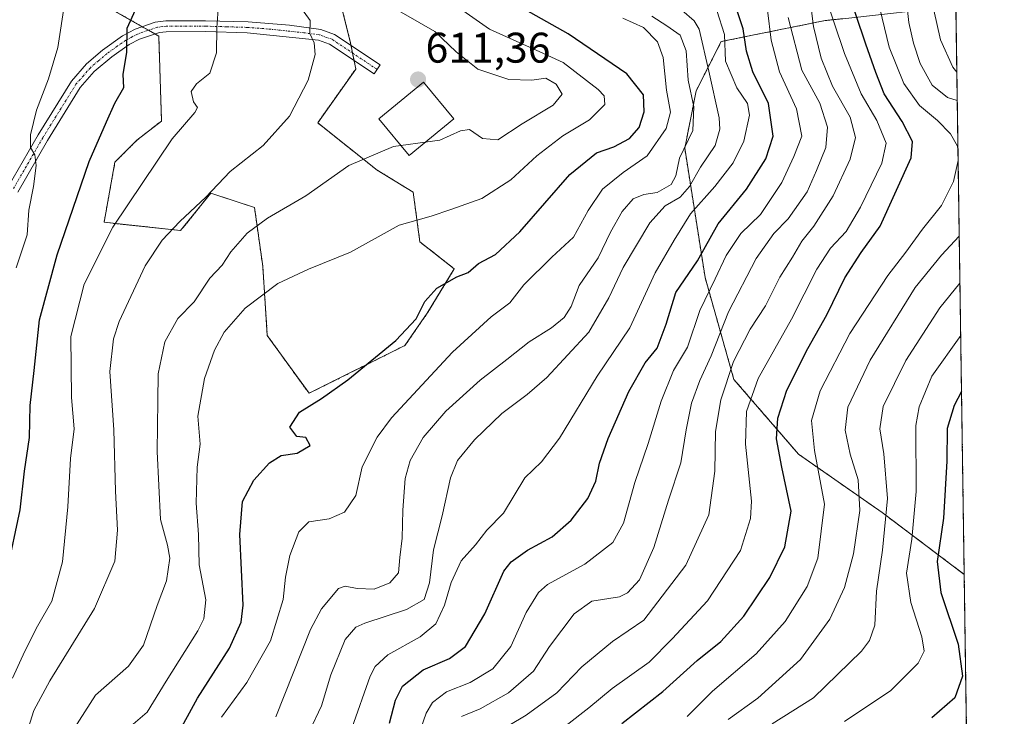
# Model space of a CAD drawing. Units: metres. Extents: x 596594 to 600017, y 4773071 to 4775433.
# Drawn here: x 599787 to 600017, y 4773724 to 4773886 of the extents above; entities that cross this region are included whole.
import ezdxf
from ezdxf.enums import TextEntityAlignment as Align

# ---------------------------------------------------------------- set-up
doc = ezdxf.new("R2010")
doc.units = ezdxf.units.M
doc.header["$MEASUREMENT"] = 0
doc.linetypes.add('TRAZO_Y_PUNTO', pattern=[1, 0.5, -0.25, 0, -0.25])
doc.linetypes.add('TRAZOS', pattern=[0.75, 0.5, -0.25])
for name, color, linetype, lineweight in [('Arbolado forestal', 92, 'TRAZOS', 0), ('Arbolado forestal CxS', 92, 'Continuous', 0), ('Camino', 19, 'Continuous', 0), ('Camino Cxs', 19, 'Continuous', 0), ('Camino eje', 39, 'TRAZO_Y_PUNTO', 13), ('Carátula', 7, 'Continuous', 5), ('Comarca CxS', 133, 'Continuous', 0), ('Comunidad Autónoma CxS', 142, 'Continuous', 0), ('Curva de nivel maestra', 36, 'Continuous', 30), ('Curva de nivel normal', 36, 'Continuous', 0), ('Edificación', 1, 'Continuous', 13), ('Edificación Cxs', 1, 'Continuous', 13), ('Municipio CxS', 142, 'Continuous', 0), ('Pastizal CxS', 92, 'Continuous', 0), ('Provincia CxS', 1, 'Continuous', 0), ('Punto de cota en terreno', 7, 'Continuous', 0), ('Rótulo de punto de cota en terreno', 19, 'Continuous', 0)]:
    doc.layers.add(name, color=color, linetype=linetype, lineweight=lineweight)
doc.styles.add('Arial', font='txt', dxfattribs={"height": 0.2})

# ---------------------------------------------------------------- blocks, each defined once
blk = doc.blocks.new('*U152')
at = {"layer": 'Arbolado forestal CxS', "color": 92, "linetype": 'Continuous', "lineweight": 0}
for points in [[(599979.57, 4773886.54, 553.04), (599975.44, 4773886.09, 556.79), (599951.2, 4773881.2, 580.25), (599945.35, 4773869.71, 588.11), (599942.66, 4773856.27, 589.69), (599947.42, 4773826.08, 571.76), (599954.15, 4773802.28, 558.34), (599969.23, 4773784.82, 547), (599988.81, 4773771.16, 535.9), (600007.97, 4773756.72, 520.43), (600011.38, 4773524.62, 464.09)], [(599798.1, 4773894.87, 629.92), (599819.79, 4773882.45, 623.13), (599820.43, 4773862.63, 620.95), (599814.68, 4773858.15, 621.91), (599809.56, 4773853.04, 622.71), (599807.01, 4773838.97, 620.83), (599824.9, 4773837.05, 614.15), (599831.92, 4773845.79, 614.73), (599842.15, 4773842.46, 611.1), (599844.08, 4773828.74, 606.56), (599845.15, 4773812.51, 602.76), (599854.89, 4773799.02, 600.36), (599877.31, 4773810.2, 598.59), (599882.52, 4773817.72, 599.07), (599888.82, 4773828.1, 600.54), (599880.79, 4773834.41, 603.39), (599879.23, 4773846, 606.65), (599870.8, 4773851.18, 608.58), (599856.92, 4773862.22, 613.38), (599865.81, 4773874.77, 613.41), (599864.53, 4773881.17, 613.71), (599861.33, 4773893.96, 611.11)]]:
    blk.add_polyline3d(points, dxfattribs=at)
blk = doc.blocks.new('*U160')
at = {"layer": 'Curva de nivel normal', "color": 36, "linetype": 'Continuous', "lineweight": 0}
blk.add_polyline3d([(599950.16, 4773888.42, 580), (599951.92, 4773882.86, 580), (599952.22, 4773876.63, 580), (599954.87, 4773870.35, 580), (599957.35, 4773866.76, 580), (599957.8, 4773863.96, 580), (599956.51, 4773857.91, 580), (599954.02, 4773852.84, 580), (599949.68, 4773847.3, 580), (599944, 4773840.92, 580), (599940.2, 4773834.81, 580), (599935.77, 4773827.19, 580), (599929.86, 4773814.33, 580), (599922.21, 4773803.03, 580), (599913.42, 4773788.52, 580), (599909.2, 4773782.99, 580), (599905.31, 4773779.26, 580), (599900.35, 4773771.02, 580), (599896.43, 4773767.08, 580), (599893.77, 4773763.62, 580), (599890.4, 4773759.88, 580), (599888.07, 4773754.8, 580), (599886.52, 4773749.51, 580), (599884.52, 4773745.2, 580), (599880.85, 4773742.15, 580), (599873.32, 4773737.97, 580), (599870.31, 4773735.2, 580), (599869.21, 4773732.94, 580), (599864.91, 4773720.81, 580)], dxfattribs=at)
blk = doc.blocks.new('*U161')
at = {"layer": 'Curva de nivel normal', "color": 36, "linetype": 'Continuous', "lineweight": 0}
blk.add_polyline3d([(599884.83, 4773892.71, 605), (599897.04, 4773884.09, 605), (599907.96, 4773879.17, 605), (599914.27, 4773876.31, 605), (599922.43, 4773870.03, 605), (599923.84, 4773868.54, 605), (599924.02, 4773866.5, 605), (599920.38, 4773862.89, 605), (599914.22, 4773859.14, 605), (599908.1, 4773854.52, 605), (599902.01, 4773848.88, 605), (599895.23, 4773844.57, 605), (599888.03, 4773841.99, 605), (599883.4, 4773840.44, 605), (599875.95, 4773838.29, 605), (599864.56, 4773832, 605), (599854.77, 4773828.06, 605), (599847.64, 4773824.66, 605), (599839.98, 4773818.89, 605), (599835.1, 4773813.3, 605), (599832.82, 4773809.12, 605), (599830.44, 4773802.48, 605), (599828.92, 4773793.66, 605), (599829.44, 4773787.18, 605), (599828.72, 4773781.81, 605), (599828.53, 4773773.35, 605), (599829.06, 4773766.06, 605), (599829.24, 4773758.95, 605), (599830.76, 4773750.8, 605), (599830.3, 4773746.36, 605), (599828.92, 4773743.54, 605), (599821.5, 4773731.81, 605), (599817.1, 4773724.57, 605), (599811.1, 4773719.42, 605)], dxfattribs=at)
blk = doc.blocks.new('*U169')
at = {"layer": 'Curva de nivel normal', "color": 36, "linetype": 'Continuous', "lineweight": 0}
blk.add_polyline3d([(599872.74, 4773890.16, 610), (599884.31, 4773883.54, 610), (599889.3, 4773878.77, 610), (599894.33, 4773874.74, 610), (599901.58, 4773872.33, 610), (599906.97, 4773872.19, 610), (599910.24, 4773872.62, 610), (599912.64, 4773871.27, 610), (599914.05, 4773868.92, 610), (599911.95, 4773866.34, 610), (599904.72, 4773862, 610), (599899.03, 4773858.26, 610), (599895.39, 4773858.51, 610), (599892.41, 4773860.68, 610), (599890.29, 4773860.36, 610), (599885.42, 4773858.14, 610), (599882.0641, 4773857.6938, 610)], dxfattribs=at)
blk = doc.blocks.new('*U176')
at = {"layer": 'Curva de nivel normal', "color": 36, "linetype": 'Continuous', "lineweight": 0}
blk.add_polyline3d([(599897.1, 4773718.74, 560), (599905.6, 4773723.8, 560), (599912.77, 4773729.03, 560), (599918.6, 4773735.13, 560), (599925.77, 4773741.01, 560), (599933.1, 4773746.03, 560), (599942.9, 4773758.86, 560), (599948.26, 4773770.62, 560), (599949.73, 4773780.81, 560), (599949.86, 4773790.14, 560), (599951.11, 4773797.48, 560), (599954.09, 4773806.43, 560), (599957.97, 4773813.97, 560), (599961.52, 4773819.43, 560), (599964.9, 4773826.14, 560), (599967.83, 4773830.81, 560), (599970.02, 4773834.54, 560), (599972.86, 4773838.04, 560), (599977.35, 4773845.17, 560), (599981.32, 4773853.7, 560), (599982.53, 4773858.78, 560), (599981.28, 4773863.54, 560), (599977.17, 4773870.8, 560), (599974.53, 4773877.28, 560), (599972.76, 4773884.73, 560), (599971.95, 4773890.96, 560)], dxfattribs=at)
blk = doc.blocks.new('*U181')
at = {"layer": 'Curva de nivel normal', "color": 36, "linetype": 'Continuous', "lineweight": 0}
blk.add_polyline3d([(599942, 4773888.54, 585), (599944.9, 4773886.07, 585), (599946.02, 4773884.06, 585), (599948.26, 4773874.3, 585), (599950.7, 4773863.38, 585), (599950.84, 4773860.76, 585), (599949.78, 4773856.9, 585), (599946.39, 4773851.89, 585), (599943.8, 4773847.34, 585), (599941.63, 4773844.84, 585), (599938.09, 4773842.82, 585), (599934.48, 4773838.81, 585), (599928.27, 4773828.39, 585), (599924.92, 4773821.35, 585), (599920.3, 4773813.28, 585), (599910.42, 4773802.75, 585), (599905.88, 4773798.71, 585), (599899.95, 4773794.31, 585), (599893.59, 4773788.14, 585), (599889.58, 4773783.31, 585), (599887.92, 4773779.3, 585), (599886.03, 4773770.43, 585), (599884, 4773762.46, 585), (599883.03, 4773754.78, 585), (599881.83, 4773750.86, 585), (599877.69, 4773748.5, 585), (599867.92, 4773745.34, 585), (599865.81, 4773744.36, 585), (599863.36, 4773741.52, 585), (599859.96, 4773733.28, 585), (599857.81, 4773726.01, 585), (599854.95, 4773719.94, 585)], dxfattribs=at)
blk = doc.blocks.new('*U185')
at = {"layer": 'Curva de nivel normal', "color": 36, "linetype": 'Continuous', "lineweight": 0}
blk.add_polyline3d([(599934.96, 4773887.15, 590), (599938.47, 4773884.85, 590), (599941.6, 4773882.65, 590), (599942.98, 4773879.02, 590), (599943.48, 4773872.2, 590), (599944.79, 4773865.95, 590), (599944.54, 4773860.39, 590), (599941.44, 4773853.93, 590), (599940.56, 4773849.8, 590), (599939.53, 4773847.8, 590), (599936.24, 4773845.94, 590), (599933.09, 4773845.49, 590), (599930.59, 4773844.45, 590), (599928.04, 4773841.48, 590), (599925.32, 4773836.64, 590), (599922.44, 4773830.67, 590), (599918.03, 4773824.24, 590), (599916.11, 4773819.33, 590), (599914.53, 4773816.75, 590), (599911.54, 4773814.33, 590), (599906.3, 4773811.08, 590), (599901.12, 4773806.89, 590), (599894.91, 4773802.07, 590), (599886.86, 4773794.86, 590), (599881.55, 4773788.74, 590), (599878.54, 4773783.36, 590), (599877.39, 4773779.09, 590), (599876.78, 4773771.7, 590), (599876.62, 4773765.2, 590), (599876.12, 4773760.7, 590), (599875.8, 4773757.1, 590), (599873.78, 4773754.75, 590), (599870.1, 4773753.29, 590), (599866.1, 4773753.44, 590), (599863.33, 4773753.97, 590), (599861.74, 4773753.42, 590), (599857.78, 4773748.65, 590), (599855.27, 4773743.87, 590), (599847.16, 4773723.48, 590)], dxfattribs=at)
blk = doc.blocks.new('*U189')
at = {"layer": 'Curva de nivel normal', "color": 36, "linetype": 'Continuous', "lineweight": 0}
for points in [[(600006.34, 4773867.45, 540), (600004.06, 4773868.16, 540), (600000.5, 4773871.04, 540), (599997.69, 4773876.08, 540), (599996.1, 4773880.84, 540), (599995.04, 4773885.67, 540), (599994.46, 4773890.61, 540), (599993.29, 4773894.73, 540), (599991.3, 4773898.5, 540), (599988.75, 4773902.4, 540), (599989.08, 4773904.56, 540), (599990.98, 4773905.18, 540), (599995.61, 4773905.04, 540), (599999.6, 4773903.56, 540), (600005.87, 4773900.08, 540)], [(599952.83, 4773722.86, 540), (599959.71, 4773727.82, 540), (599969.71, 4773736.81, 540), (599976.6, 4773746.27, 540), (599979.96, 4773753.63, 540), (599982.06, 4773761.56, 540), (599983.54, 4773771.68, 540), (599983.2, 4773778.78, 540), (599981.33, 4773784.79, 540), (599980.17, 4773790.39, 540), (599980.76, 4773795.79, 540), (599985.97, 4773806.8, 540), (599996.54, 4773823.76, 540), (600002.63, 4773831.32, 540), (600006.81, 4773835.72, 540)]]:
    blk.add_polyline3d(points, dxfattribs=at)
blk = doc.blocks.new('*U199')
at = {"layer": 'Curva de nivel normal', "color": 36, "linetype": 'Continuous', "lineweight": 0}
blk.add_polyline3d([(599890.48, 4773723.56, 565), (599894.85, 4773725.28, 565), (599901.47, 4773729.04, 565), (599907.35, 4773734.12, 565), (599911.04, 4773739.88, 565), (599916.83, 4773747.52, 565), (599920.97, 4773750.47, 565), (599927.44, 4773751.47, 565), (599929.28, 4773752.39, 565), (599932.08, 4773755.45, 565), (599935.45, 4773763.03, 565), (599938.85, 4773774.03, 565), (599941.78, 4773782.81, 565), (599942.97, 4773790.48, 565), (599944.22, 4773796.69, 565), (599946.2, 4773802, 565), (599948.86, 4773807.78, 565), (599952.87, 4773818.07, 565), (599959.36, 4773830.49, 565), (599963.52, 4773836.37, 565), (599966.84, 4773839.79, 565), (599971.24, 4773846.06, 565), (599973.48, 4773851.1, 565), (599975.64, 4773856.42, 565), (599975.99, 4773861.23, 565), (599974.21, 4773866.84, 565), (599970, 4773874.48, 565), (599966.86, 4773886.81, 565)], dxfattribs=at)
blk = doc.blocks.new('*U204')
at = {"layer": 'Curva de nivel normal', "color": 36, "linetype": 'Continuous', "lineweight": 0}
for points in [[(600006.25, 4773874.04, 535), (600005.31, 4773875.25, 535), (600002.39, 4773881.58, 535), (600000.88, 4773888.55, 535), (600000.71, 4773892.99, 535), (600000.02, 4773894.73, 535), (599999.79, 4773896.32, 535), (600000.19, 4773897.51, 535), (600001.26, 4773895.88, 535), (600005.92, 4773896.5, 535)], [(599963.1, 4773721.83, 535), (599972.77, 4773727.9, 535), (599983.96, 4773738.82, 535), (599985.85, 4773741.25, 535), (599987.05, 4773744.9, 535), (599987.44, 4773752.81, 535), (599988.9, 4773762.37, 535), (599990.05, 4773774.47, 535), (599989.22, 4773784.88, 535), (599988.24, 4773790.69, 535), (599989, 4773795.92, 535), (599994.29, 4773806.67, 535), (600002.24, 4773818.96, 535), (600006.97, 4773824.78, 535)]]:
    blk.add_polyline3d(points, dxfattribs=at)
blk = doc.blocks.new('*U214')
at = {"layer": 'Curva de nivel normal', "color": 36, "linetype": 'Continuous', "lineweight": 0}
blk.add_polyline3d([(599797.86, 4773890.44, 630), (599796.18, 4773879.81, 630), (599794.06, 4773872.48, 630), (599791.25, 4773865.14, 630), (599789.8, 4773859.38, 630), (599789.8, 4773856.44, 630), (599790.84, 4773854.72, 630), (599791.18, 4773852.24, 630), (599790.5, 4773847.34, 630), (599789.41, 4773841.79, 630), (599789.08, 4773836.08, 630), (599786.46, 4773828.36, 630)], dxfattribs=at)
blk = doc.blocks.new('*U217')
at = {"layer": 'Curva de nivel normal', "color": 36, "linetype": 'Continuous', "lineweight": 0}
blk.add_polyline3d([(599785.61, 4773732.48, 620), (599788.46, 4773738.81, 620), (599791.44, 4773744.64, 620), (599794.84, 4773750.45, 620), (599797.28, 4773759.64, 620), (599798.55, 4773772.48, 620), (599799.13, 4773783.81, 620), (599800.03, 4773790.69, 620), (599799.42, 4773798.06, 620), (599799.26, 4773812.26, 620), (599802.39, 4773824.54, 620), (599809.02, 4773837.81, 620), (599822.91, 4773858.48, 620), (599828.19, 4773864.64, 620), (599828.82, 4773865.81, 620), (599827.94, 4773867.13, 620), (599827.34, 4773869.49, 620), (599828.58, 4773871.34, 620), (599831.68, 4773873.82, 620), (599833.27, 4773878.56, 620), (599833.36, 4773884.38, 620), (599833.63, 4773888.76, 620)], dxfattribs=at)
blk = doc.blocks.new('*U220')
at = {"layer": 'Curva de nivel normal', "color": 36, "linetype": 'Continuous', "lineweight": 0}
blk.add_polyline3d([(600007.15, 4773812.56, 530), (600000.36, 4773802.99, 530), (599997.46, 4773795.89, 530), (599996.68, 4773791.54, 530), (599996.72, 4773776.1, 530), (599995.76, 4773764.95, 530), (599994.48, 4773757.03, 530), (599995.47, 4773750.13, 530), (599998.06, 4773742.14, 530), (599998.62, 4773738.81, 530), (599997.17, 4773736, 530), (599990.82, 4773729.61, 530), (599980, 4773722.33, 530)], dxfattribs=at)
blk = doc.blocks.new('*U221')
at = {"layer": 'Curva de nivel normal', "color": 36, "linetype": 'Continuous', "lineweight": 0}
blk.add_polyline3d([(599852.77, 4773889.48, 615), (599855.14, 4773886.08, 615), (599855.1, 4773883.08, 615), (599856.07, 4773880.93, 615), (599856.33, 4773878.17, 615), (599854.67, 4773872.21, 615), (599850.33, 4773863.74, 615), (599844.21, 4773856.88, 615), (599836.48, 4773850.81, 615), (599830.76, 4773844.82, 615), (599824.67, 4773839.18, 615), (599820.56, 4773834.82, 615), (599816.62, 4773828.81, 615), (599810.51, 4773815.81, 615), (599809.24, 4773811.75, 615), (599808.39, 4773804.14, 615), (599809.31, 4773790.48, 615), (599809.64, 4773776.14, 615), (599810.16, 4773767.07, 615), (599809.55, 4773759.84, 615), (599804.76, 4773748.73, 615), (599794.36, 4773731.87, 615), (599790.58, 4773724.93, 615), (599788.95, 4773719.74, 615)], dxfattribs=at)
blk = doc.blocks.new('*U228')
at = {"layer": 'Curva de nivel normal', "color": 36, "linetype": 'Continuous', "lineweight": 0}
blk.add_polyline3d([(599834.46, 4773723.34, 595), (599840.36, 4773731.49, 595), (599845.88, 4773741.19, 595), (599848.83, 4773750.88, 595), (599849.4, 4773756.11, 595), (599850.38, 4773761.11, 595), (599852.52, 4773766.64, 595), (599854.87, 4773768.99, 595), (599859.6, 4773769.67, 595), (599863.15, 4773771.26, 595), (599865.85, 4773775.18, 595), (599867.31, 4773781.85, 595), (599870.82, 4773788.81, 595), (599874.14, 4773793.33, 595), (599888.43, 4773808.64, 595), (599897.43, 4773816.88, 595), (599901.77, 4773820.16, 595), (599905.1, 4773824.35, 595), (599911.58, 4773830.8, 595), (599916.67, 4773835.5, 595), (599920.09, 4773841.72, 595), (599923.48, 4773846.7, 595), (599928.25, 4773850.6, 595), (599933.92, 4773854.48, 595), (599938.34, 4773860.85, 595), (599939.34, 4773864.71, 595), (599938.4, 4773869.85, 595), (599937.6, 4773877.5, 595), (599936.32, 4773881.14, 595), (599933.04, 4773884.49, 595), (599928.18, 4773886.68, 595)], dxfattribs=at)
blk = doc.blocks.new('*U229')
at = {"layer": 'Curva de nivel normal', "color": 36, "linetype": 'Continuous', "lineweight": 0}
blk.add_polyline3d([(599974.96, 4773893.51, 555), (599979.99, 4773878.37, 555), (599983.89, 4773868.99, 555), (599987.51, 4773862.78, 555), (599989.69, 4773857.48, 555), (599988.73, 4773852.81, 555), (599983.75, 4773842.48, 555), (599980.35, 4773836.81, 555), (599976.74, 4773832.93, 555), (599973.52, 4773827.99, 555), (599967.61, 4773816.38, 555), (599959.83, 4773802.51, 555), (599957.06, 4773794.81, 555), (599956.86, 4773787.14, 555), (599958.28, 4773773.81, 555), (599958.05, 4773769.75, 555), (599955.68, 4773762.32, 555), (599947.96, 4773750.54, 555), (599939.77, 4773741.66, 555), (599934.39, 4773736.21, 555), (599925.72, 4773730.06, 555), (599920.28, 4773725.54, 555), (599910.37, 4773717.81, 555)], dxfattribs=at)
blk = doc.blocks.new('*U240')
at = {"layer": 'Curva de nivel normal', "color": 36, "linetype": 'Continuous', "lineweight": 0}
blk.add_polyline3d([(599876.3297, 4773856.9313, 610), (599874.59, 4773856.7, 610), (599864.18, 4773852.23, 610), (599854.12, 4773845.19, 610), (599845.18, 4773839.92, 610), (599840.43, 4773836.4, 610), (599836.65, 4773832.05, 610), (599834.59, 4773828.95, 610), (599831.73, 4773825.96, 610), (599828.06, 4773820.4, 610), (599824.24, 4773816.47, 610), (599821.17, 4773811.04, 610), (599819.61, 4773803.56, 610), (599819.58, 4773797.25, 610), (599819.42, 4773785.42, 610), (599820.21, 4773769.56, 610), (599821.82, 4773763.56, 610), (599822.34, 4773760.51, 610), (599821.61, 4773755.21, 610), (599819.42, 4773749.44, 610), (599816.21, 4773740.21, 610), (599812.73, 4773735.31, 610), (599805.04, 4773728.53, 610), (599800, 4773720.76, 610)], dxfattribs=at)
blk = doc.blocks.new('*U241')
at = {"layer": 'Curva de nivel normal', "color": 36, "linetype": 'Continuous', "lineweight": 0}
for points in [[(600006.52, 4773855.41, 545), (600006.42, 4773856.75, 545), (600004.76, 4773859.67, 545), (600001.72, 4773862.76, 545), (599997.54, 4773866.25, 545), (599993.83, 4773871.38, 545), (599990.46, 4773879.9, 545), (599988.25, 4773888.91, 545), (599985.4, 4773896.11, 545), (599981.6, 4773900.08, 545), (599977.52, 4773903.11, 545), (599977.74, 4773904.35, 545), (599980.7, 4773906.96, 545), (599988.01, 4773909.75, 545), (599995.45, 4773909.73, 545), (600001.65, 4773907.14, 545), (600004.63, 4773905.66, 545), (600005.78, 4773905.67, 545)], [(599943.26, 4773723.5, 545), (599949.19, 4773729.48, 545), (599959.32, 4773738.2, 545), (599966.15, 4773745.7, 545), (599971.28, 4773753.86, 545), (599973.74, 4773760.55, 545), (599975.33, 4773773.14, 545), (599972.98, 4773785.69, 545), (599972.31, 4773792.7, 545), (599974.29, 4773799.58, 545), (599981.23, 4773813, 545), (599990.13, 4773826.58, 545), (599994.34, 4773832.02, 545), (599998.25, 4773837.37, 545), (600002.63, 4773842.86, 545), (600005.47, 4773848.53, 545), (600006.55, 4773853.44, 545)]]:
    blk.add_polyline3d(points, dxfattribs=at)
blk = doc.blocks.new('*U250')
at = {"layer": 'Curva de nivel maestra', "color": 36, "linetype": 'Continuous', "lineweight": 30}
blk.add_polyline3d([(599927.99, 4773721.86, 550), (599937.57, 4773729.38, 550), (599945.6, 4773736.57, 550), (599951.09, 4773741.08, 550), (599956.46, 4773746.93, 550), (599962.56, 4773756.01, 550), (599966.07, 4773763.14, 550), (599967.56, 4773771.48, 550), (599965.38, 4773781.78, 550), (599964.14, 4773788.37, 550), (599964.44, 4773793.19, 550), (599966.56, 4773799.75, 550), (599971.39, 4773809.5, 550), (599975.9, 4773817.37, 550), (599980.07, 4773825.99, 550), (599983.9, 4773831.94, 550), (599988.33, 4773838.1, 550), (599995.56, 4773854.05, 550), (599995.87, 4773857.82, 550), (599993.5, 4773862.52, 550), (599989.25, 4773868.96, 550), (599987.3, 4773874, 550), (599984.96, 4773880.55, 550), (599980.38, 4773894.28, 550)], dxfattribs=at)
blk = doc.blocks.new('*U257')
at = {"layer": 'Curva de nivel maestra', "color": 36, "linetype": 'Continuous', "lineweight": 30}
blk.add_polyline3d([(599873.7, 4773721.96, 575), (599875.07, 4773727.34, 575), (599876.76, 4773730.59, 575), (599881.53, 4773734.46, 575), (599887.72, 4773737.1, 575), (599891.46, 4773739.88, 575), (599895.97, 4773747.48, 575), (599900.41, 4773757.44, 575), (599902.12, 4773759.66, 575), (599905.95, 4773762.42, 575), (599911.73, 4773765.49, 575), (599916.17, 4773769.36, 575), (599920.03, 4773774.43, 575), (599921.92, 4773778.49, 575), (599922.78, 4773782.73, 575), (599924.78, 4773788.48, 575), (599929.59, 4773799.48, 575), (599933.43, 4773806.17, 575), (599936.19, 4773809.59, 575), (599938.32, 4773815.17, 575), (599940.58, 4773822.6, 575), (599945.65, 4773829.96, 575), (599950.5, 4773838.6, 575), (599957.12, 4773846.73, 575), (599961.63, 4773853.77, 575), (599963.3, 4773859.13, 575), (599962.21, 4773866.74, 575), (599958.57, 4773874.14, 575), (599957.06, 4773878.92, 575), (599956.29, 4773884.2, 575), (599953.82, 4773891.72, 575)], dxfattribs=at)
blk = doc.blocks.new('*U264')
at = {"layer": 'Curva de nivel maestra', "color": 36, "linetype": 'Continuous', "lineweight": 30}
blk.add_polyline3d([(599784.34, 4773757.48, 625), (599787.43, 4773771.82, 625), (599788.4, 4773780.84, 625), (599789.56, 4773788.71, 625), (599789.74, 4773796.14, 625), (599790.67, 4773804.38, 625), (599791.96, 4773816.18, 625), (599796.05, 4773831.37, 625), (599803.54, 4773853.14, 625), (599807.6, 4773862.48, 625), (599809.55, 4773866.81, 625), (599811.66, 4773870.48, 625), (599811.48, 4773873.48, 625), (599812.3, 4773878.73, 625), (599812.42, 4773884.34, 625), (599814.77, 4773889.48, 625)], dxfattribs=at)
blk = doc.blocks.new('5PATER')
at = {"layer": 'Carátula', "linetype": 'Continuous', "lineweight": 5}
h = blk.add_hatch(color=250, dxfattribs=at)
edge = h.paths.add_edge_path()
edge.add_ellipse((0, 0.01), major_axis=(-1.33, -1.34), ratio=0.999422, start_angle=0, end_angle=360)

msp = doc.modelspace()

# ---------------------------------------------------------------- linework, layer by layer
at = {"layer": 'Arbolado forestal', "color": 92, "linetype": 'TRAZOS', "lineweight": 0}
for points in [[(599798.1, 4773894.87, 629.92), (599815.9, 4773884.67, 624.13), (599817.37, 4773883.83, 623.79), (599818.89, 4773882.97, 623.39), (599819.79, 4773882.45, 623.13), (599820.43, 4773862.63, 620.95), (599814.68, 4773858.15, 621.91), (599809.56, 4773853.04, 622.71), (599807.01, 4773838.97, 620.83), (599824.9, 4773837.05, 614.15), (599831.92, 4773845.79, 614.73), (599842.15, 4773842.46, 611.1), (599844.08, 4773828.74, 606.56), (599845.15, 4773812.51, 602.76), (599854.89, 4773799.02, 600.36), (599877.31, 4773810.2, 598.59), (599882.52, 4773817.72, 599.07), (599888.82, 4773828.1, 600.54), (599880.79, 4773834.41, 603.39), (599879.23, 4773846, 606.65), (599870.8, 4773851.18, 608.58), (599856.92, 4773862.22, 613.38), (599865.81, 4773874.78, 613.41), (599865.41, 4773876.78, 613.48), (599865.06, 4773878.51, 613.54), (599864.71, 4773880.29, 613.65), (599864.53, 4773881.17, 613.71), (599861.33, 4773893.96, 611.12)], [(600006.02, 4773889.45, 529.74), (600007.97, 4773756.72, 520.44)], [(599979.57, 4773886.54, 553.04), (599975.44, 4773886.09, 556.79), (599951.2, 4773881.2, 580.25), (599945.35, 4773869.71, 588.11), (599942.66, 4773856.27, 589.69), (599947.42, 4773826.08, 571.76), (599954.15, 4773802.28, 558.34), (599969.23, 4773784.82, 547), (599988.81, 4773771.16, 535.9), (600007.97, 4773756.72, 520.44)], [(600007.97, 4773756.72, 520.44), (600011.38, 4773524.62, 464.09)]]:
    msp.add_polyline3d(points, dxfattribs=at)
at = {"layer": 'Arbolado forestal CxS', "color": 92, "linetype": 'Continuous', "lineweight": 0}
msp.add_polyline3d([(600007.97, 4773756.72, 520.43), (599988.81, 4773771.16, 535.9), (599969.23, 4773784.82, 547), (599954.15, 4773802.28, 558.34), (599947.42, 4773826.08, 571.76), (599942.66, 4773856.27, 589.69), (599945.35, 4773869.71, 588.11), (599951.2, 4773881.2, 580.25), (599975.44, 4773886.09, 556.79), (599979.57, 4773886.54, 553.04), (600006.02, 4773889.45, 529.74), (600007.97, 4773756.72, 520.43)], close=True, dxfattribs=at)
at = {"layer": 'Camino', "color": 19, "linetype": 'Continuous', "lineweight": 0}
msp.add_polyline3d([(599784.63, 4773847.27, 631.71), (599791.59, 4773859.39, 629.48), (599799.41, 4773871.97, 627.71), (599802.91, 4773875.98, 626.92), (599806.67, 4773879.21, 625.99), (599811.32, 4773882.52, 624.98), (599814.31, 4773884.12, 624.44), (599818.94, 4773885.73, 623.47), (599821.42, 4773886.04, 622.95), (599830.74, 4773886.06, 620.49), (599840.64, 4773885.77, 618.11), (599850.33, 4773885.01, 615.76), (599857.65, 4773883.98, 614.6), (599860.83, 4773882.86, 614.27), (599871.55, 4773875.76, 612.82), (599870.14, 4773873.64, 612.96), (599859.68, 4773880.57, 614.28), (599857.09, 4773881.49, 614.66), (599840.47, 4773883.23, 618.07), (599830.71, 4773883.52, 620.44), (599821.55, 4773883.5, 622.8), (599819.98, 4773883.33, 623.16), (599815.31, 4773881.77, 624.13), (599812.87, 4773880.5, 624.66), (599808.82, 4773877.66, 625.52), (599804.7, 4773874.17, 626.52), (599801.46, 4773870.45, 627.21), (599793.78, 4773858.09, 628.87), (599786.85, 4773846.03, 631.14)], dxfattribs=at)
at = {"layer": 'Camino Cxs', "color": 19, "linetype": 'Continuous', "lineweight": 0}
msp.add_polyline3d([(599784.63, 4773847.27, 631.71), (599791.59, 4773859.39, 629.48), (599799.41, 4773871.97, 627.71), (599802.91, 4773875.98, 626.92), (599806.67, 4773879.21, 625.99), (599811.32, 4773882.52, 624.98), (599814.31, 4773884.12, 624.44), (599818.94, 4773885.73, 623.47), (599821.42, 4773886.04, 622.95), (599830.74, 4773886.06, 620.49), (599840.64, 4773885.77, 618.11), (599850.33, 4773885.01, 615.76), (599857.65, 4773883.98, 614.6), (599860.83, 4773882.86, 614.27), (599871.55, 4773875.76, 612.82), (599870.14, 4773873.64, 612.96), (599859.68, 4773880.57, 614.28), (599857.09, 4773881.49, 614.66), (599840.47, 4773883.23, 618.07), (599830.71, 4773883.52, 620.44), (599821.55, 4773883.5, 622.8), (599819.98, 4773883.33, 623.16), (599815.31, 4773881.77, 624.13), (599812.87, 4773880.5, 624.66), (599808.82, 4773877.66, 625.52), (599804.7, 4773874.17, 626.52), (599801.46, 4773870.45, 627.21), (599793.78, 4773858.09, 628.87), (599786.85, 4773846.03, 631.14)], dxfattribs=at)
at = {"layer": 'Camino eje', "color": 39, "linetype": 'TRAZO_Y_PUNTO', "lineweight": 13}
msp.add_polyline3d([(599870.82, 4773874.67, 612.9), (599860.26, 4773881.72, 614.26), (599857.37, 4773882.74, 614.62), (599853.71, 4773883.25, 615.19), (599845.4, 4773884.12, 616.83), (599840.56, 4773884.5, 618.08), (599835.61, 4773884.65, 619.31), (599830.73, 4773884.79, 620.47), (599821.49, 4773884.77, 622.88), (599820.7, 4773884.69, 623.05), (599819.46, 4773884.53, 623.32), (599817.13, 4773883.75, 623.84), (599814.81, 4773882.95, 624.28), (599813.59, 4773882.31, 624.5), (599812.1, 4773881.51, 624.82), (599810.07, 4773880.09, 625.34), (599807.75, 4773878.44, 625.68), (599805.69, 4773876.69, 626.24), (599803.81, 4773875.08, 626.68), (599802.19, 4773873.22, 626.86), (599800.44, 4773871.21, 627.42), (599792.69, 4773858.74, 629.16), (599785.74, 4773846.65, 631.42)], dxfattribs=at)
at = {"layer": 'Comarca CxS', "color": 133, "linetype": 'Continuous', "lineweight": 0}
msp.add_polyline3d([(600017.33, 4773119.71, 431.4), (596626.71, 4773070.82, 946.67), (596593.84, 4775384.42, 486.58), (599983.34, 4775433.31, 744.81), (600017.33, 4773119.71, 431.4)], close=True, dxfattribs=at)
msp.add_polyline3d([(600017.33, 4773119.71, 431.4), (596626.71, 4773070.82, 946.67), (596593.84, 4775384.42, 486.58), (599983.34, 4775433.31, 744.81), (600017.33, 4773119.71, 431.4)], close=True, dxfattribs=at)
at = {"layer": 'Comunidad Autónoma CxS', "color": 142, "linetype": 'Continuous', "lineweight": 0}
msp.add_polyline3d([(598171.15, 4773093.09, 720.6), (596626.71, 4773070.82, 946.67), (596593.84, 4775384.42, 486.58), (599983.34, 4775433.31, 744.81), (600017.33, 4773119.71, 431.4), (599400.81, 4773110.82, 560.52), (598171.15, 4773093.09, 720.6)], close=True, dxfattribs=at)
msp.add_polyline3d([(598171.15, 4773093.09, 720.6), (596626.71, 4773070.82, 946.67), (596593.84, 4775384.42, 486.58), (599983.34, 4775433.31, 744.81), (600017.33, 4773119.71, 431.4), (599400.81, 4773110.82, 560.52), (598171.15, 4773093.09, 720.6)], close=True, dxfattribs=at)
at = {"layer": 'Curva de nivel maestra', "color": 36, "linetype": 'Continuous', "lineweight": 30}
for points in [[(599823.77, 4773718.52, 600), (599828.83, 4773727.81, 600), (599836.28, 4773739.48, 600), (599839.07, 4773745.56, 600), (599839.5, 4773749.51, 600), (599838.74, 4773766.08, 600), (599839.32, 4773773.76, 600), (599841.97, 4773778.72, 600), (599845.68, 4773782.82, 600), (599848.35, 4773784.48, 600), (599852.1, 4773785.08, 600), (599855.18, 4773786.86, 600), (599854.12, 4773788.67, 600), (599852.02, 4773788.94, 600), (599850.43, 4773791.08, 600), (599852.68, 4773794.64, 600), (599857.77, 4773797.78, 600), (599863.96, 4773802.2, 600), (599875.21, 4773811.36, 600), (599879.93, 4773816.46, 600), (599881.98, 4773820.5, 600), (599884.72, 4773823.6, 600), (599889.39, 4773826.26, 600), (599892.09, 4773827.24, 600), (599894.52, 4773829.34, 600), (599898.45, 4773831.48, 600), (599904.12, 4773836.74, 600), (599915.83, 4773850.14, 600), (599922.03, 4773855.23, 600), (599926.1, 4773856.64, 600), (599929.77, 4773858.57, 600), (599931.99, 4773861.11, 600), (599933.19, 4773864.81, 600), (599933.03, 4773868.73, 600), (599929.16, 4773873.67, 600), (599915.41, 4773883.03, 600), (599897.29, 4773893.31, 600)], [(600007.34, 4773799.46, 525), (600005.63, 4773796.19, 525), (600003.98, 4773790.82, 525), (600003.94, 4773783.2, 525), (600003.12, 4773769.82, 525), (600001.68, 4773759.73, 525), (600002.53, 4773752.49, 525), (600006.52, 4773740.4, 525), (600007.53, 4773732.95, 525), (600005.74, 4773727.9, 525), (600000.43, 4773723.25, 525)]]:
    msp.add_polyline3d(points, dxfattribs=at)
at = {"layer": 'Curva de nivel normal', "color": 36, "linetype": 'Continuous', "lineweight": 0}
for points in [[(599877.56, 4773710.87, 570), (599882.25, 4773724.32, 570), (599883.72, 4773726.82, 570), (599886.98, 4773729.29, 570), (599892.53, 4773731.5, 570), (599897.84, 4773734.66, 570), (599902.01, 4773739.86, 570), (599905.66, 4773747.84, 570), (599908.54, 4773752.49, 570), (599910.61, 4773754.39, 570), (599919.32, 4773759.14, 570), (599925.86, 4773764.2, 570), (599928.35, 4773768.7, 570), (599931, 4773778.2, 570), (599934.14, 4773787.33, 570), (599937.16, 4773797.22, 570), (599940.07, 4773804.33, 570), (599943.3, 4773809.81, 570), (599946.2, 4773818.36, 570), (599949.74, 4773825.73, 570), (599952.36, 4773831.23, 570), (599955.81, 4773836.36, 570), (599960.35, 4773840.79, 570), (599965.39, 4773848.25, 570), (599968.18, 4773854.38, 570), (599970.02, 4773859.12, 570), (599968.8, 4773865.45, 570), (599964.77, 4773874.15, 570), (599962.89, 4773881.53, 570), (599961.98, 4773888.52, 570)], [(599882.06, 4773857.69, 610), (599876.33, 4773856.93, 610)]]:
    msp.add_polyline3d(points, dxfattribs=at)
at = {"layer": 'Edificación', "color": 1, "linetype": 'Continuous', "lineweight": 13}
msp.add_polyline3d([(599888.71, 4773863.18, 620), (599878.28, 4773854.57, 622), (599871.21, 4773863.13, 622.79), (599881.64, 4773871.74, 620.74), (599888.71, 4773863.18, 620)], dxfattribs=at)
at = {"layer": 'Edificación Cxs', "color": 1, "linetype": 'Continuous', "lineweight": 13}
msp.add_polyline3d([(599888.71, 4773863.18, 620), (599878.28, 4773854.57, 622), (599871.21, 4773863.13, 622.79), (599881.64, 4773871.74, 620.74), (599888.71, 4773863.18, 620)], close=True, dxfattribs=at)
at = {"layer": 'Municipio CxS', "color": 142, "linetype": 'Continuous', "lineweight": 0}
msp.add_polyline3d([(600005.87, 4773899.58, 539.86), (600017.33, 4773119.71, 431.4)], dxfattribs=at)
msp.add_polyline3d([(600005.87, 4773899.58, 539.86), (600017.33, 4773119.71, 431.4)], dxfattribs=at)
at = {"layer": 'Pastizal CxS', "color": 92, "linetype": 'Continuous', "lineweight": 0}
for points in [[(599861.33, 4773893.96, 611.11), (599864.53, 4773881.17, 613.71), (599865.81, 4773874.77, 613.41), (599856.92, 4773862.22, 613.38), (599870.8, 4773851.18, 608.58), (599879.23, 4773846, 606.65), (599880.79, 4773834.41, 603.39), (599888.82, 4773828.1, 600.54), (599882.52, 4773817.72, 599.07), (599877.31, 4773810.2, 598.59), (599854.89, 4773799.02, 600.36), (599845.15, 4773812.51, 602.76), (599844.08, 4773828.74, 606.56), (599842.15, 4773842.46, 611.1), (599831.92, 4773845.79, 614.73), (599824.9, 4773837.05, 614.15), (599807.01, 4773838.97, 620.83), (599809.56, 4773853.04, 622.71), (599814.68, 4773858.15, 621.91), (599820.43, 4773862.63, 620.95), (599819.79, 4773882.45, 623.13), (599798.1, 4773894.87, 629.92)], [(599798.1, 4773894.87, 629.92), (599815.9, 4773884.67, 624.13), (599817.37, 4773883.83, 623.79), (599818.89, 4773882.97, 623.39), (599819.79, 4773882.45, 623.13), (599820.43, 4773862.63, 620.95), (599814.68, 4773858.15, 621.91), (599809.56, 4773853.04, 622.71), (599807.01, 4773838.97, 620.83), (599824.9, 4773837.05, 614.15), (599831.92, 4773845.79, 614.73), (599842.15, 4773842.46, 611.1), (599844.08, 4773828.74, 606.56), (599845.15, 4773812.51, 602.76), (599854.89, 4773799.02, 600.36), (599877.31, 4773810.2, 598.59), (599882.52, 4773817.72, 599.07), (599888.82, 4773828.1, 600.54), (599880.79, 4773834.41, 603.39), (599879.23, 4773846, 606.65), (599870.8, 4773851.18, 608.58), (599856.92, 4773862.22, 613.38), (599865.81, 4773874.78, 613.41), (599865.41, 4773876.78, 613.48), (599865.06, 4773878.51, 613.54), (599864.71, 4773880.29, 613.65), (599864.53, 4773881.17, 613.71), (599861.33, 4773893.96, 611.12)]]:
    msp.add_polyline3d(points, dxfattribs=at)
at = {"layer": 'Provincia CxS', "color": 1, "linetype": 'Continuous', "lineweight": 0}
msp.add_polyline3d([(598171.15, 4773093.09, 720.6), (596626.71, 4773070.82, 946.67), (596593.84, 4775384.42, 486.58), (599240.85, 4775422.6, 798.29), (599983.34, 4775433.31, 744.81), (600017.33, 4773119.71, 431.4), (598171.15, 4773093.09, 720.6)], close=True, dxfattribs=at)
msp.add_polyline3d([(598171.15, 4773093.09, 720.6), (596626.71, 4773070.82, 946.67), (596593.84, 4775384.42, 486.58), (599240.85, 4775422.6, 798.29), (599983.34, 4775433.31, 744.81), (600017.33, 4773119.71, 431.4), (598171.15, 4773093.09, 720.6)], close=True, dxfattribs=at)

# ---------------------------------------------------------------- block references
at = {"layer": 'Arbolado forestal CxS', "color": 92, "linetype": 'Continuous', "lineweight": 0}
msp.add_blockref('*U152', (0, 0), dxfattribs=at)
at = {"layer": 'Curva de nivel maestra', "color": 36, "linetype": 'Continuous', "lineweight": 30}
for name in ['*U264', '*U257', '*U250']:
    msp.add_blockref(name, (0, 0), dxfattribs=at)
at = {"layer": 'Curva de nivel normal', "color": 36, "linetype": 'Continuous', "lineweight": 0}
for name in ['*U214', '*U217', '*U221', '*U169', '*U161', '*U228', '*U185', '*U181', '*U160', '*U199', '*U176', '*U229', '*U241', '*U189', '*U204', '*U220', '*U240']:
    msp.add_blockref(name, (0, 0), dxfattribs=at)
at = {"layer": 'Punto de cota en terreno', "linetype": 'Continuous', "lineweight": 0}
msp.add_blockref('5PATER', (599880.37, 4773872.32, 611.36), dxfattribs=at)

# ---------------------------------------------------------------- texts
at = {"layer": 'Rótulo de punto de cota en terreno', "color": 19, "linetype": 'Continuous', "lineweight": 0, "style": 'Arial'}
msp.add_text('611,36', height=7, dxfattribs=at).set_placement((599882.13, 4773874.08), align=Align.BOTTOM_LEFT)

doc.saveas('drawing.dxf')
